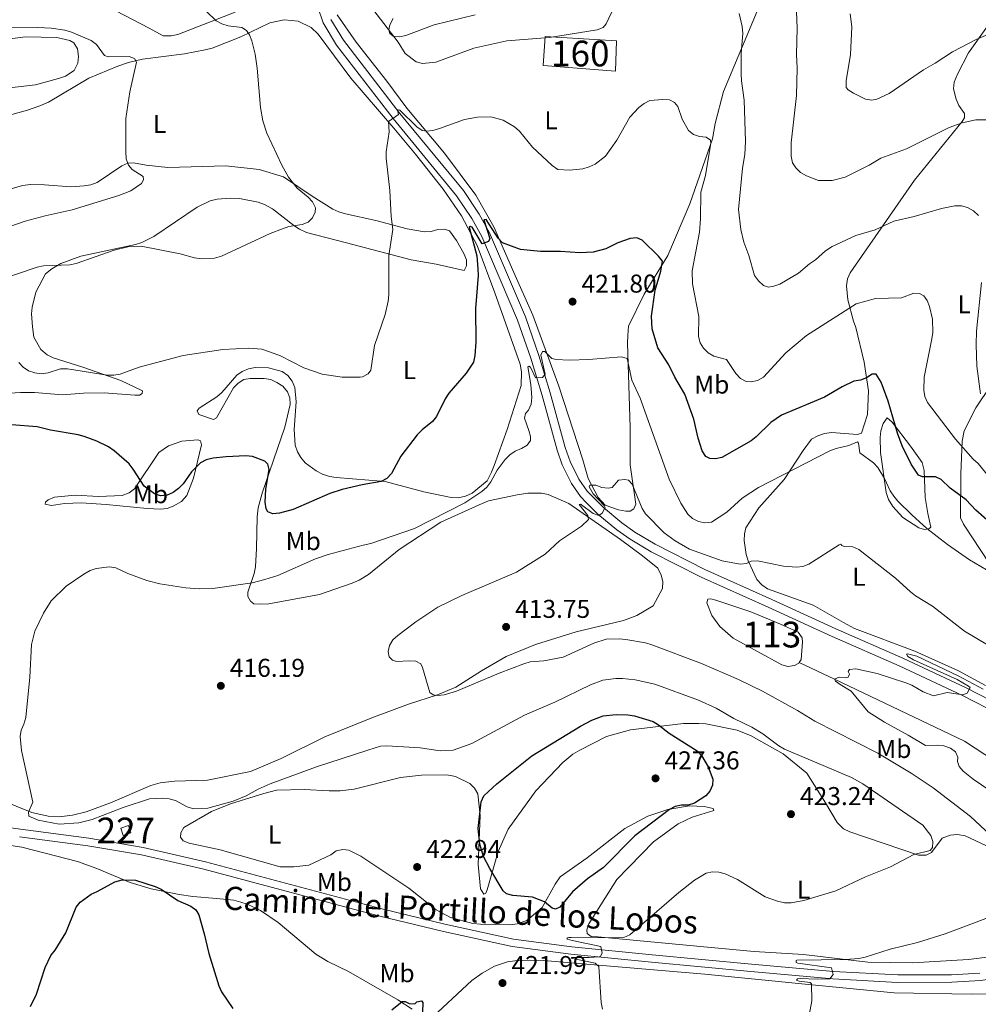
# Model space of a CAD drawing. Units: metres. Extents: x 587243 to 594148, y 4705846 to 4710562.
# Drawn here: x 588632 to 589005, y 4709320 to 4709703 of the extents above; entities that cross this region are included whole.
import ezdxf
from ezdxf.enums import TextEntityAlignment as Align

# ---------------------------------------------------------------- set-up
doc = ezdxf.new("R2010")
doc.units = ezdxf.units.M
doc.header["$MEASUREMENT"] = 0
doc.linetypes.add('DGN Style 3', pattern=[104.39072, 74.5648, -29.82592])
for name, color, linetype, lineweight in [('Nivel 11', 7, 'Continuous', 0), ('Nivel 12', 7, 'Continuous', 0), ('Nivel 15', 7, 'Continuous', 0), ('Nivel 18', 7, 'Continuous', 0), ('Nivel 21', 7, 'Continuous', 0), ('Nivel 36', 7, 'Continuous', 0), ('Nivel 37', 7, 'Continuous', 0), ('Nivel 4', 7, 'Continuous', 0), ('Nivel 41', 7, 'Continuous', 0), ('Nivel 44', 7, 'Continuous', 0), ('Nivel 48', 7, 'Continuous', 0), ('Nivel 5', 7, 'Continuous', 0), ('Nivel 51', 7, 'Continuous', 0), ('Nivel 52', 7, 'Continuous', 0), ('Nivel 53', 7, 'Continuous', 0), ('Nivel 7', 7, 'Continuous', 0)]:
    doc.layers.add(name, color=color, linetype=linetype, lineweight=lineweight)
doc.styles.add('Style-Arial', font='txt')
doc.styles.add('Style-Arial Narrow', font='txt')
doc.styles.add('Style-Helvetica-Narrow-Oblique', font='txt')

# ---------------------------------------------------------------- blocks, each defined once
blk = doc.blocks.new('5PATER')
at = {"layer": 'Nivel 7', "linetype": 'Continuous', "lineweight": 0}
h = blk.add_hatch(color=51, dxfattribs=at)
edge = h.paths.add_edge_path()
edge.add_ellipse((0, 0), major_axis=(-11, -11.1), ratio=0.999422, start_angle=0, end_angle=360)

msp = doc.modelspace()

# ---------------------------------------------------------------- linework, layer by layer
at = {"layer": 'Nivel 11', "color": 142, "linetype": 'DGN Style 3', "lineweight": 13}
msp.add_polyline3d([(588935.06, 4709453.22, 412.17), (588948.69, 4709446.78, 410), (588999.15, 4709422.75, 409.03), (589011.27, 4709414.78, 408.36), (589041.92, 4709388.71, 407.1), (589055.77, 4709375.84, 405), (589074.91, 4709361.42, 404.9)], dxfattribs=at)
at = {"layer": 'Nivel 12', "color": 142, "linetype": 'Continuous', "lineweight": 0, "elevation": 412.17, "flags": 128}
msp.add_lwpolyline([(588935.06, 4709453.22), (588934.9, 4709452.99), (588933.17, 4709452.05), (588930.55, 4709451.68), (588928.27, 4709452.33), (588909.37, 4709462.67), (588904.17, 4709467.2), (588901.16, 4709471.46), (588899.2, 4709476.4), (588899.59, 4709477.81), (588900.66, 4709478.02), (588902.63, 4709477.5), (588916.27, 4709472.94), (588927.76, 4709468.19), (588934.67, 4709464.99), (588936.17, 4709462.82), (588936.26, 4709461.2), (588935.84, 4709454.35), (588935.06, 4709453.22)], dxfattribs=at)
at = {"layer": 'Nivel 15', "color": 1, "linetype": 'Continuous', "lineweight": 0, "elevation": 424.88, "flags": 128}
msp.add_lwpolyline([(588672.56, 4709386.09), (588671.65, 4709388.93), (588674.66, 4709389.89), (588675.56, 4709387.05), (588672.56, 4709386.09)], dxfattribs=at)
at = {"layer": 'Nivel 18', "color": 1, "linetype": 'DGN Style 3', "lineweight": 13}
msp.add_polyline3d([(588863.68, 4709682.96, 432.52), (588864.1, 4709694.7, 433.88), (588836.44, 4709696.38, 435.11), (588835.6, 4709685.05, 433.48), (588863.68, 4709682.96, 432.52)], dxfattribs=at)
at = {"layer": 'Nivel 21', "color": 7, "linetype": 'DGN Style 3', "lineweight": 0}
for points in [[(588802.02, 4709634.53, 427.77), (588777.4, 4709664.46, 431.28), (588755.37, 4709693.06, 433.58), (588750.26, 4709701.61, 434.06), (588747.97, 4709708.2, 434.42), (588747.69, 4709710.75, 434.42), (588747.48, 4709717.31, 434.42), (588749.82, 4709732.18, 434.66), (588756.75, 4709768.6, 433.94), (588764.69, 4709804.66, 433.22), (588767.24, 4709820.07, 432.49), (588767.74, 4709829.74, 431.77), (588766.66, 4709834.04, 431.53), (588765.78, 4709835.64, 431.41), (588762.02, 4709840.34, 431.28)], [(589012.49, 4709433.22, 410.18), (588998.39, 4709440.47, 410.78), (588973.85, 4709451.9, 411.63), (588947.84, 4709463.33, 412.35), (588922.99, 4709474.67, 412.96), (588896.96, 4709486.42, 414.05), (588877.54, 4709496.26, 414.65), (588869.36, 4709501.13, 415.11), (588864.17, 4709504.81, 415.46), (588856.86, 4709510.91, 416.05), (588852.32, 4709515.36, 416.48), (588850.16, 4709517.69, 416.71), (588846.66, 4709522.7, 417.32), (588842.98, 4709529.97, 418.04), (588841.01, 4709535.75, 418.5), (588835.17, 4709556.98, 420.58), (588830.78, 4709571.4, 421.54), (588825.59, 4709586.24, 422.99), (588811.82, 4709618.69, 426.26), (588807.94, 4709625.67, 426.86), (588802.02, 4709634.53, 427.77)], [(588575.9, 4709396.45, 424.13), (588632.73, 4709388.45, 422.56), (588659.28, 4709384.96, 422.44), (588680.27, 4709381.44, 422.68), (588704.55, 4709375.81, 422.8), (588772.47, 4709357.69, 423.04), (588797.5, 4709351.55, 422.56), (588824.08, 4709345.81, 421.96), (588846.7, 4709342.8, 421.47), (588877.94, 4709339.69, 419.78), (588916.49, 4709336.04, 416.76), (588948.33, 4709333.28, 415.43), (588973.28, 4709331.87, 414.22), (588994.2, 4709331.95, 412.77), (589005.12, 4709332.52, 412.1)]]:
    msp.add_polyline3d(points, dxfattribs=at)
at = {"layer": 'Nivel 21', "color": 7, "linetype": 'Continuous', "lineweight": 0}
for points in [[(589014.22, 4709436.07, 410.18), (588999.86, 4709443.46, 410.78), (588975.22, 4709454.93, 411.63), (588949.2, 4709466.37, 412.35), (588924.37, 4709477.71, 412.96), (588898.4, 4709489.42, 414.05), (588879.15, 4709499.17, 414.65), (588871.17, 4709503.92, 415.11), (588866.2, 4709507.45, 415.46), (588859.09, 4709513.39, 416.05), (588854.71, 4709517.69, 416.48), (588852.76, 4709519.79, 416.71), (588849.52, 4709524.42, 417.32), (588846.06, 4709531.26, 418.04), (588844.2, 4709536.73, 418.5), (588838.37, 4709557.91, 420.58), (588833.94, 4709572.43, 421.54), (588828.7, 4709587.44, 422.99), (588814.81, 4709620.15, 426.26), (588810.78, 4709627.41, 426.86), (588804.7, 4709636.51, 427.77), (588779.96, 4709666.43, 431.28), (588758.05, 4709694.88, 433.58), (588753.21, 4709702.98, 434.06)], [(588632.33, 4709385.52, 422.56), (588658.84, 4709382.03, 422.44), (588679.69, 4709378.53, 422.68), (588703.84, 4709372.94, 422.8), (588771.7, 4709354.83, 423.04), (588796.86, 4709348.78, 422.56), (588823.59, 4709343, 421.96), (588846.38, 4709339.97, 421.47), (588877.67, 4709336.86, 419.78), (588916.24, 4709333.21, 416.76), (588948.13, 4709330.44, 415.43), (588973.21, 4709329.02, 414.22), (588994.28, 4709329.1, 412.77), (589005.39, 4709329.69, 412.1), (589020.07, 4709331.74, 411.1), (589030.91, 4709334.21, 410.28), (589034.67, 4709335.27, 409.98), (589050.23, 4709341.9, 408.41), (589071.85, 4709352.75, 406.96), (589077.7, 4709356.71, 406.96)]]:
    msp.add_polyline3d(points, dxfattribs=at)
at = {"layer": 'Nivel 36', "color": 92, "linetype": 'Continuous', "lineweight": 0}
for points in [[(589015.52, 4709710.88, 447.82), (589000.79, 4709690.04, 445.53), (588996.5, 4709681.68, 444.68), (588995.19, 4709678.67, 444.2), (588994.93, 4709676.1, 443.96), (588995.92, 4709671.97, 443.47), (588997.05, 4709669.62, 442.75), (588999.23, 4709666.48, 441.3), (588999.24, 4709664.78, 441.3), (588998.31, 4709663.33, 441.3), (588979.73, 4709640.59, 438.27), (588954.87, 4709604.58, 433.56), (588953.75, 4709602.2, 432.83), (588953.35, 4709599.54, 432.22), (588953.94, 4709594.15, 430.9), (588956.08, 4709585.81, 430.53), (588956.98, 4709583.3, 429.93), (588960.24, 4709569.91, 427.15), (588961.98, 4709558.69, 424.73), (588961.6, 4709549.52, 423.16), (588959.19, 4709542.27, 421.58), (588957.67, 4709541.8, 421.58), (588947.56, 4709542.51, 421.58), (588944.86, 4709542.22, 421.58), (588942.27, 4709541.31, 421.58), (588939.86, 4709540.02, 421.58), (588936.6, 4709535.59, 421.46), (588929.13, 4709524.35, 420.74), (588919.32, 4709513.3, 419.53), (588914.29, 4709505.6, 418.56), (588913.79, 4709503.25, 418.32), (588913.7, 4709500.61, 417.84), (588914.37, 4709495.22, 416.38), (588915.19, 4709492.78, 415.66), (588918.6, 4709485.44, 414.45), (588920.49, 4709483.37, 414.33), (588922.66, 4709481.86, 414.21), (588940.42, 4709475.5, 413.48), (588952.24, 4709468.83, 412.64), (588956.55, 4709466.49, 412.64), (588979.87, 4709457.63, 412.15), (588996.85, 4709449.99, 412.76), (589007.3, 4709444.26, 412.76)], [(588716.03, 4709705.85, 435.23), (588693.73, 4709697.08, 438.13), (588691.19, 4709696.64, 438.13), (588688.1, 4709696.66, 438.25), (588682.64, 4709699.64, 438.13), (588666.42, 4709707.97, 436.8)], [(588918.71, 4709706.17, 436.5), (588905.6, 4709675.03, 432.87), (588902.45, 4709662.62, 431.66), (588901.37, 4709656.6, 431.06), (588892.61, 4709631.42, 428.28), (588884.04, 4709611.29, 425.5), (588874.83, 4709596.24, 423.08), (588868.81, 4709583.92, 421.63), (588868.46, 4709580.26, 421.14), (588868.38, 4709577.31, 421.14), (588869.38, 4709544.5, 418.12), (588869.36, 4709530.01, 416.67), (588871.63, 4709514.78, 415.34), (588870.8, 4709512.88, 415.34), (588869.44, 4709512.03, 415.34), (588867.74, 4709512.02, 415.34), (588864.92, 4709512.57, 415.34), (588859.64, 4709514.39, 415.34), (588856.93, 4709517.27, 415.7), (588853.05, 4709524.74, 416.07), (588851.74, 4709529.17, 416.55), (588850.97, 4709531.92, 417.28), (588841.66, 4709560.5, 420.06), (588831.55, 4709588.1, 422.72), (588824.25, 4709604.77, 424.77), (588816.5, 4709622.5, 426.34), (588809.44, 4709634.69, 427.43), (588797.35, 4709651.03, 429.13), (588782.65, 4709668.55, 432.51), (588774.89, 4709679.08, 433.48), (588763.03, 4709694.11, 433.96), (588755.66, 4709704.73, 434.32)], [(588809.2, 4709704.81, 437.83), (588793.29, 4709700.88, 437.83), (588782.34, 4709696.75, 435.78), (588779.89, 4709696.23, 435.05), (588777.4, 4709696.49, 434.32), (588776.1, 4709697.51, 434.45), (588775.64, 4709698.96, 434.57), (588776.08, 4709700.92, 435.29), (588777.43, 4709703.39, 436.02)], [(588721.17, 4709567.3, 429.85), (588723.86, 4709567.81, 430.09), (588729.03, 4709567.68, 429.97), (588734.31, 4709566.24, 429.85), (588736.43, 4709564.66, 429.85), (588738.17, 4709562.46, 429.85), (588739.14, 4709560.01, 429.73), (588739.72, 4709554.53, 429.37), (588738.92, 4709543.79, 428.28), (588739.27, 4709537.69, 428.28), (588740.25, 4709535.09, 428.28), (588741.53, 4709532.87, 428.28), (588743.19, 4709530.82, 428.28), (588747.42, 4709527.74, 428.28), (588750, 4709526.4, 428.16), (588752.64, 4709525.53, 428.16), (588755.27, 4709525.04, 427.92), (588774.22, 4709523.56, 425.75), (588789.28, 4709519.53, 424.3), (588799.93, 4709517.37, 422.61), (588802.65, 4709517.2, 422.37), (588805.49, 4709517.81, 422.25), (588808.06, 4709519.03, 422.13), (588813.86, 4709523.75, 421.64), (588815.62, 4709527.1, 421.77), (588816.57, 4709529.71, 421.77), (588821.65, 4709543.76, 423.34), (588827.12, 4709560.86, 423.1), (588827.23, 4709566.14, 423.1), (588826.69, 4709569.06, 423.1), (588816.88, 4709596.83, 424.67), (588809.95, 4709615.23, 426.24), (588803.93, 4709626.69, 427.45), (588796.73, 4709637.09, 428.3), (588786.02, 4709650.63, 430.23), (588777.63, 4709660.76, 430.68), (588760.88, 4709680.12, 432.61), (588748.26, 4709697.32, 433.22), (588745.51, 4709699.82, 433.34), (588740.44, 4709702.27, 434.42), (588735.03, 4709702.78, 434.42), (588729.49, 4709701.66, 434.54), (588718.25, 4709696.19, 435.51), (588707.06, 4709691.88, 437.32), (588704.37, 4709691.21, 437.56), (588696.3, 4709689.59, 438.16), (588680.05, 4709687.57, 439.61), (588674.67, 4709686.23, 439.97), (588670.45, 4709684.83, 440.09), (588659.27, 4709680.21, 441.3), (588643.62, 4709670.87, 443.83), (588640.18, 4709669.41, 443.95), (588635.42, 4709667.77, 444.31), (588620.75, 4709663.78, 444.31)], [(588621.61, 4709675.62, 444.92), (588638.48, 4709677.57, 443.23), (588647.46, 4709679.99, 442.5), (588650.15, 4709680.97, 442.5), (588653.58, 4709683.19, 441.54), (588654.91, 4709686, 441.54), (588655.17, 4709688.63, 441.54), (588654.88, 4709691.56, 441.66), (588653.44, 4709693.92, 441.66), (588651.88, 4709694.82, 441.66), (588646.84, 4709695.96, 441.66), (588634.64, 4709696.26, 442.26), (588604.22, 4709692.34, 442.99)], [(588804.85, 4709612.09, 427.16), (588801.97, 4709617.13, 427.28), (588799.19, 4709620.86, 427.76), (588797.33, 4709621.6, 428), (588794.7, 4709621.39, 428.36), (588792.17, 4709620.65, 428.6), (588789.55, 4709620.52, 429.21), (588782.81, 4709621.62, 430.05), (588770.7, 4709624.86, 431.98), (588758.91, 4709627.48, 433.79), (588756.27, 4709628.28, 434.03), (588753.94, 4709629.31, 434.03), (588745.96, 4709634.41, 434.64), (588734.85, 4709641.83, 436.32), (588725.38, 4709644.66, 437.65), (588712.45, 4709646.18, 438.5), (588689.92, 4709645.51, 440.3), (588681.49, 4709646.35, 440.91), (588676.53, 4709647.33, 441.15), (588674.37, 4709647.21, 441.27), (588672.07, 4709646.08, 441.39), (588662.47, 4709639.64, 441.63), (588659.94, 4709638.82, 441.75), (588657.4, 4709638.31, 441.75), (588652.24, 4709637.97, 441.75), (588641.95, 4709638.7, 442.96), (588636.54, 4709638.9, 442.96), (588633.46, 4709638.53, 442.96), (588620.56, 4709634.8, 442.6)], [(588622.14, 4709557.4, 426.84), (588632.63, 4709558.15, 427.44), (588638.19, 4709558.1, 427.44), (588648.94, 4709557.23, 427.56), (588657.11, 4709557.85, 427.2), (588665.14, 4709558.01, 427.2), (588677.05, 4709557.01, 428.53), (588678.9, 4709557.05, 428.89), (588679.97, 4709557.69, 429.01), (588680.1, 4709558.77, 429.01), (588671.69, 4709562.7, 430.22), (588657.22, 4709567.82, 431.78), (588645.42, 4709571.6, 432.63), (588643.08, 4709572.79, 433.11), (588640.57, 4709574.75, 433.47), (588637.84, 4709579.63, 434.32), (588637.3, 4709583.56, 434.56), (588636.97, 4709588.65, 434.8), (588637.23, 4709591.28, 434.8), (588638.66, 4709597.1, 434.8), (588642.46, 4709604.2, 435.4), (588644.81, 4709606.1, 435.52), (588648.32, 4709608.25, 435.52), (588656.14, 4709611.03, 435.88), (588677.29, 4709615.62, 435.88), (588679.82, 4709616.36, 436), (588684.41, 4709618.69, 436), (588701.25, 4709630.06, 437.45), (588706.37, 4709632.48, 437.45), (588709.06, 4709633.15, 437.45), (588714.23, 4709633.56, 437.45), (588717.78, 4709633.48, 437.21), (588724.91, 4709632, 436.73), (588727.4, 4709631.12, 436.73), (588730.52, 4709629.48, 436.37), (588738.76, 4709623, 435.4), (588741.02, 4709621.5, 435.16), (588743.75, 4709620.24, 435.04), (588759.27, 4709616.22, 433.71), (588784.42, 4709609.69, 430.09), (588794.1, 4709608, 428.16), (588804.98, 4709605.45, 427.28), (588805.87, 4709607.25, 427.16), (588805.82, 4709609.64, 427.16), (588804.85, 4709612.09, 427.16)], [(588624.93, 4709399.94, 422.13), (588637.07, 4709395.01, 421.77), (588643.43, 4709393.51, 421.41), (588647.68, 4709393.36, 421.41), (588652.92, 4709393.93, 421.41), (588658.22, 4709395.27, 421.17), (588667.57, 4709398.77, 420.2), (588683.27, 4709405.49, 419.72), (588686.88, 4709406.49, 419.72), (588692.42, 4709407.14, 419.6), (588705.31, 4709407.55, 419.36), (588722, 4709410.96, 418.39), (588733.87, 4709415.98, 417.91), (588750.84, 4709424.35, 417.19), (588769.07, 4709431.73, 416.71), (588783.33, 4709437.11, 415.86), (588794.55, 4709440.68, 415.25), (588801.68, 4709443.69, 415.13), (588811.73, 4709450.02, 414.88), (588821.21, 4709455.55, 414.52), (588832.67, 4709460.26, 414.04), (588848.38, 4709465.1, 413.92), (588866.82, 4709469.55, 413.56), (588871.99, 4709471.52, 413.56), (588878.31, 4709475.19, 413.56), (588881.9, 4709482.04, 414.16), (588882.08, 4709484.68, 414.28), (588881.48, 4709487.13, 414.28), (588880.1, 4709489.93, 414.28), (588874.19, 4709494.73, 414.52), (588865.65, 4709500.95, 415.13), (588845.63, 4709514.95, 416.34), (588837.62, 4709518.48, 417.79), (588834.96, 4709519.04, 418.39), (588829.61, 4709518.99, 418.63), (588825.54, 4709518.39, 419.12), (588814.34, 4709516.03, 419.72), (588810.78, 4709514.45, 419.84), (588795.86, 4709507.78, 419.24), (588779.76, 4709497.11, 419.6), (588767.75, 4709487.37, 418.39), (588764.16, 4709485.22, 418.27), (588761.41, 4709484.01, 418.27), (588748.75, 4709479.59, 418.39), (588729.06, 4709476.03, 418.52), (588726.05, 4709475.9, 418.64), (588723.34, 4709476.08, 419), (588721.93, 4709477.05, 419.12), (588720.9, 4709478.89, 419.48), (588720.94, 4709480.58, 419.84), (588723.42, 4709487.74, 420.81), (588723.91, 4709490.37, 421.29), (588724.31, 4709497.48, 422.74), (588724.61, 4709509.84, 423.82), (588725.01, 4709513.25, 424.18), (588726.52, 4709518.99, 424.55), (588735.28, 4709544.64, 427.44), (588737.42, 4709553.49, 428.16), (588737.29, 4709556.03, 428.41), (588736.32, 4709558.41, 428.53), (588734.58, 4709560.61, 428.89), (588732.23, 4709562.03, 428.89), (588729.82, 4709563.14, 429.37), (588727.26, 4709563.56, 429.37), (588721.86, 4709563.53, 429.13), (588719.4, 4709563.09, 428.89), (588717.18, 4709561.74, 428.65), (588715.44, 4709559.85, 428.28), (588708.8, 4709548.29, 427.08), (588707.58, 4709547.57, 426.96), (588701.9, 4709549.55, 427.92), (588701.26, 4709551, 428.16), (588702.01, 4709552.02, 428.28), (588708.95, 4709556.48, 428.65), (588710.85, 4709558.14, 428.65), (588716.66, 4709564.89, 428.65), (588718.79, 4709566.25, 428.89), (588721.17, 4709567.3, 429.85)], [(589012.31, 4709486.52, 421.1), (588998.77, 4709506.97, 423.04), (588997.71, 4709509.47, 423.16), (588997.83, 4709526.53, 429.08), (588998.33, 4709539.26, 431.02), (588999.06, 4709543.18, 431.74), (589003.55, 4709552.17, 434.4), (589015.57, 4709569.92, 438.39)], [(588969.12, 4709548.24, 424.72), (588971.06, 4709546.56, 425.45), (588978.21, 4709537.25, 426.78), (588982.8, 4709530.9, 426.66), (588983.51, 4709527.76, 425.93), (588983.9, 4709517.32, 424), (588984.92, 4709511.09, 423.03), (588986.12, 4709505.81, 421.22), (588985.31, 4709505.15, 421.1), (588983.61, 4709504.9, 420.98), (588981.49, 4709505.57, 420.85), (588975.31, 4709509.59, 419.4), (588971.37, 4709513.8, 419.16), (588969.68, 4709516.5, 419.77), (588968.84, 4709519.32, 420.13), (588966.56, 4709534.86, 421.46), (588966.42, 4709540.59, 422.67), (588966.67, 4709543.15, 422.91), (588967.68, 4709546.07, 424.12), (588969.12, 4709548.24, 424.72)], [(588690.17, 4709537.42, 428.65), (588695.39, 4709539.23, 428.28), (588701.56, 4709539.66, 427.44), (588702.64, 4709539.37, 427.08), (588702.98, 4709537.75, 426.6), (588699.84, 4709524.8, 424.91), (588697.27, 4709518.11, 424.18), (588695.16, 4709515.75, 424.18), (588692.02, 4709513.91, 424.06), (588689.57, 4709513.01, 423.7), (588687.03, 4709512.73, 422.86), (588681.85, 4709513.02, 422.62), (588665.92, 4709514.56, 422.62), (588656.25, 4709515.22, 422.01), (588649.77, 4709514.93, 422.13), (588644.77, 4709514.22, 422.13), (588642.28, 4709514.71, 422.13), (588642.42, 4709515.56, 422.13), (588643.41, 4709516.43, 422.25), (588645.86, 4709517.41, 422.5), (588653.95, 4709518.18, 422.5), (588663.15, 4709517.75, 422.62), (588672.1, 4709518.08, 423.22), (588674.86, 4709519.13, 423.34), (588676.91, 4709520.72, 424.06), (588686.44, 4709534.8, 428.53), (588690.17, 4709537.42, 428.65)], [(588808.31, 4709351.93, 422.73), (588799.59, 4709354.19, 422.61), (588794.09, 4709357.24, 422.49), (588783.42, 4709365.53, 423.46), (588764.8, 4709377.98, 424.54), (588760.2, 4709380.36, 424.67), (588757.8, 4709380.55, 424.42), (588755.26, 4709380.03, 424.42), (588753.13, 4709378.6, 424.06), (588744.64, 4709374.58, 423.1), (588738.86, 4709373.85, 422.86), (588733.54, 4709373.82, 422.86), (588710.16, 4709380.54, 422.62), (588698.22, 4709383.01, 422.86), (588695.89, 4709383.97, 422.86), (588694.86, 4709385.41, 422.86), (588694.98, 4709387.03, 422.74), (588696.17, 4709389.14, 422.74), (588706.86, 4709395.38, 421.53), (588714.21, 4709398.38, 421.53), (588727.11, 4709402.34, 421.65), (588732.02, 4709403.59, 422.25), (588742.83, 4709403.96, 424.18), (588752.57, 4709403.38, 425.15), (588756.81, 4709403.46, 424.91), (588762.2, 4709404.03, 424.91), (588780.26, 4709408.55, 424.42), (588788.43, 4709409.49, 424.3), (588798.26, 4709409.61, 423.34), (588801.63, 4709409.01, 423.46), (588807.12, 4709406.27, 424.18), (588808.99, 4709404.43, 424.3), (588810.27, 4709402.18, 424.42), (588811.1, 4709393.77, 425.27), (588810.38, 4709374.83, 423.58), (588811.34, 4709365.27, 423.46), (588812.53, 4709363.31, 423.58), (588813.36, 4709363.67, 424.18), (588813.91, 4709365.01, 424.67), (588818.18, 4709379.8, 427.69), (588822.07, 4709388.45, 428.66), (588832.76, 4709403.42, 429.38), (588843.27, 4709414.35, 428.42), (588847.14, 4709417.58, 428.42), (588849.84, 4709419.19, 428.42), (588860.26, 4709424.46, 427.57), (588869.58, 4709427.11, 427.45), (588890.14, 4709429.58, 424.18), (588896.11, 4709429.58, 424.06), (588898.83, 4709429.41, 423.7), (588910.89, 4709426.94, 421.89), (588916.35, 4709424.82, 421.89), (588928.8, 4709417.79, 421.89), (588937.95, 4709410.29, 422.61), (588945.29, 4709398.74, 424.06), (588949.72, 4709391.06, 424.06), (588952.17, 4709388.63, 423.7), (588954.63, 4709387.52, 423.58), (588981.3, 4709378.45, 420.56), (588984.32, 4709378.45, 420.56), (588986.44, 4709379.49, 420.56), (588990.57, 4709384.97, 420.19), (588993.68, 4709386.22, 419.95), (588996.54, 4709386.45, 419.59), (588999.51, 4709385.98, 418.98), (589007.45, 4709382.21, 417.29)], [(589020.4, 4709340.34, 412.57), (589000.77, 4709337.92, 413.18), (588978.98, 4709336.55, 414.87), (588961.68, 4709336.89, 415.96), (588936.66, 4709339.78, 417.29), (588917.53, 4709341.03, 417.9), (588899.38, 4709342.72, 418.02), (588856.87, 4709346.63, 421.89), (588854.22, 4709346.88, 421.89), (588852.69, 4709348.04, 421.89), (588852.62, 4709349.43, 421.89), (588853.35, 4709351.72, 422.01), (588864.23, 4709368.95, 424.3), (588878.43, 4709383.63, 424.55), (588887.98, 4709390.64, 424.79), (588893.51, 4709393.17, 424.79), (588901.9, 4709395.7, 424.79), (588901.62, 4709396.54, 424.91), (588898.09, 4709397.37, 425.03), (588892.43, 4709397.54, 425.15), (588884.06, 4709396.09, 426.24), (588876.21, 4709393.51, 426.72), (588867.31, 4709388.71, 427.21), (588852.64, 4709377.33, 427.81), (588842.17, 4709369.97, 428.29), (588840.23, 4709367.16, 427.93), (588835.19, 4709358.14, 425.51), (588829.25, 4709353.1, 424.18), (588825.53, 4709351.75, 424.06)], [(588604.18, 4709385.89, 423.46), (588633.15, 4709381.52, 422.98), (588654.8, 4709375.93, 424.18), (588662.34, 4709373.22, 424.3), (588675.26, 4709367.83, 425.87), (588683.42, 4709365.37, 425.87), (588694.27, 4709363.11, 425.63), (588699.62, 4709362.37, 425.51), (588708.74, 4709361.62, 423.94), (588715.47, 4709360.9, 423.94), (588718.27, 4709360.19, 423.94), (588720.68, 4709359.38, 423.94), (588725.82, 4709356.86, 424.06), (588732.71, 4709352.29, 423.94), (588747.39, 4709339.91, 424.79), (588752, 4709337.15, 424.79), (588760.02, 4709333.29, 424.79), (588779.16, 4709322.24, 425.15), (588784.71, 4709318.56, 425.39)], [(588825.53, 4709351.75, 424.06), (588822.92, 4709351.3, 423.82), (588811.28, 4709351.55, 422.73), (588808.31, 4709351.93, 422.73)], [(588790.94, 4709313.93, 426.53), (588807.94, 4709329.77, 423.26), (588811.9, 4709332.54, 423.14), (588816.72, 4709335.27, 422.9), (588821.75, 4709336.92, 422.9), (588824.67, 4709337.39, 422.9), (588830.31, 4709337.6, 422.9), (588835.74, 4709337.5, 422.54), (588898.4, 4709332.15, 418.43), (588936.03, 4709328.38, 415.76), (588971.86, 4709324.97, 414.19), (589001.8, 4709324.36, 412.02), (589015.42, 4709324.68, 410.93)]]:
    msp.add_polyline3d(points, dxfattribs=at)
at = {"layer": 'Nivel 4', "color": 30, "linetype": 'Continuous', "lineweight": 30, "elevation": 425, "flags": 128}
for points in [[(588834.52, 4709612.9), (588826.88, 4709613.62), (588819.88, 4709616.21), (588818.13, 4709618), (588813.46, 4709625.33), (588812.62, 4709625.15), (588814.9, 4709617.91), (588814.43, 4709616.8), (588811.91, 4709615.9), (588808, 4709622.31), (588807.27, 4709622.55), (588806.89, 4709622.35), (588809.86, 4709611.24), (588810.31, 4709606.17), (588810.39, 4709603.58), (588809.36, 4709590.75), (588809.44, 4709577.67), (588809.12, 4709572.41), (588808.61, 4709569.86), (588805.69, 4709565.65), (588798.94, 4709557.83), (588797.51, 4709555.66), (588794.14, 4709548.83), (588792.61, 4709546.85), (588788.58, 4709543.65), (588786.65, 4709541.65), (588780.32, 4709533.36), (588776.74, 4709526.68), (588774.92, 4709524.76), (588772.78, 4709523.54), (588765.32, 4709522.24), (588757.61, 4709520.48), (588752.78, 4709518.83), (588738.49, 4709512.61), (588733.23, 4709511.21), (588730.71, 4709511.02), (588728.76, 4709511.76), (588728.04, 4709512.98), (588727.66, 4709515.45), (588727.97, 4709520.5), (588729.26, 4709528.23), (588728.76, 4709530.32), (588727.59, 4709531.42), (588722.73, 4709533.22), (588720.24, 4709533.45), (588712.56, 4709533.1), (588707.48, 4709532.59), (588704.84, 4709531.93), (588702.61, 4709530.79), (588699.03, 4709527.25), (588695.9, 4709522.67), (588694.08, 4709520.83), (588691.95, 4709519.32), (588689.69, 4709518.26), (588687.07, 4709518.02), (588684.67, 4709518.72), (588680.66, 4709521.73), (588676.4, 4709528.39), (588674.83, 4709530.34), (588669.1, 4709535.42), (588666.85, 4709536.95), (588662.31, 4709539.22), (588657.45, 4709541.04), (588655.02, 4709541.63), (588644.36, 4709543.48), (588639.14, 4709544.71), (588629.26, 4709545.6)], [(589013.14, 4709503.97), (589003.66, 4709512.41), (588999.83, 4709516.4), (588993.58, 4709521), (588990.16, 4709524.36), (588987.96, 4709525.33), (588982.91, 4709525.39), (588981.31, 4709526), (588978.45, 4709530.23), (588974.97, 4709537.45), (588973.14, 4709542.33), (588969.57, 4709554.78), (588966.82, 4709562.15), (588964.96, 4709565.22), (588963.34, 4709565.18), (588961.2, 4709563.81), (588958.86, 4709562.95), (588956.26, 4709562.48), (588951.72, 4709560.3), (588944.88, 4709556.28), (588928.2, 4709549.29), (588924.03, 4709546.47), (588918.34, 4709540.88), (588916.34, 4709539.39), (588905.04, 4709532.81), (588902.59, 4709532.31), (588900.28, 4709532.46), (588898.73, 4709533.27), (588897.33, 4709535.47), (588895.84, 4709540.32), (588894.12, 4709547.77), (588890.62, 4709557.42), (588886.74, 4709564.03), (588884.41, 4709568.82), (588880.19, 4709575.4), (588877.92, 4709582.77), (588877.63, 4709587.79), (588879.04, 4709597.88), (588881.27, 4709605.29), (588881.92, 4709609.08), (588880.45, 4709611.11), (588874.1, 4709617.3), (588871.92, 4709618.11), (588869.35, 4709617.96), (588864.66, 4709616.2), (588859.96, 4709613.95), (588855.05, 4709612.65), (588849.91, 4709612.36), (588842.3, 4709612.86), (588834.52, 4709612.9)], [(588868.55, 4709432.88), (588871.04, 4709432.57), (588878.27, 4709430.26), (588880.43, 4709428.98), (588884.49, 4709425.8), (588895.44, 4709418.97), (588897.12, 4709417.13), (588899.67, 4709412.77), (588901.45, 4709407.99), (588901.34, 4709405.59), (588900.38, 4709403.29), (588898.71, 4709401.42), (588894.32, 4709398.65), (588891.94, 4709397.89), (588889.33, 4709397.83), (588886.88, 4709397.34), (588884.63, 4709396.12), (588871.25, 4709385.97), (588859.04, 4709373.63), (588852.86, 4709369.24), (588847.04, 4709364.11), (588842.04, 4709358.17), (588840.43, 4709357.49), (588839.17, 4709357.78), (588836.1, 4709360.28), (588831.44, 4709362.1), (588823.83, 4709362.77), (588821.38, 4709363.38), (588820.14, 4709364.55), (588814.88, 4709373.2), (588812.51, 4709377.92), (588811.02, 4709382.68), (588810.36, 4709388.83), (588811.6, 4709399.11), (588812.62, 4709401.39), (588817.68, 4709406.13), (588831.25, 4709417.03), (588850.1, 4709428.53), (588854.54, 4709430.81), (588858.97, 4709432.46), (588863.95, 4709433.03), (588868.55, 4709432.88)], [(588636.57, 4709319.66), (588638.85, 4709324.39), (588642.23, 4709334.74), (588644.45, 4709339.41), (588646.21, 4709341.45), (588650.26, 4709348.3), (588654.33, 4709358.18), (588655.86, 4709360.17), (588660.07, 4709363.31), (588662.45, 4709364.27), (588669.3, 4709367.99), (588672.12, 4709368.85), (588677.36, 4709368.64), (588684.96, 4709366.26), (588687.34, 4709365.15), (588693.76, 4709360.74), (588698.8, 4709358.66), (588700.82, 4709357.19), (588701.94, 4709355.29), (588704.06, 4709347.88), (588705.76, 4709340.24), (588709.73, 4709327.68), (588710.74, 4709325.39), (588715.07, 4709318.86)], [(588776.91, 4709318.28), (588780.82, 4709321.58), (588782.09, 4709321.6), (588783.64, 4709320.76), (588785.77, 4709320.61), (588786.58, 4709321.41), (588788.33, 4709321.89), (588788.88, 4709321.14), (588788.82, 4709317.46)]]:
    msp.add_lwpolyline(points, dxfattribs=at)
at = {"layer": 'Nivel 5', "color": 30, "linetype": 'Continuous', "lineweight": 0, "flags": 128}
for points, elevation in [([(588933.76, 4709712.82), (588934.27, 4709699.55), (588933.96, 4709689.39), (588934.28, 4709684.03), (588933.98, 4709673.43), (588931.94, 4709655.13), (588931.94, 4709649.91), (588932.46, 4709647.24), (588933.73, 4709645.32), (588935.55, 4709643.61), (588937.8, 4709642.19), (588942.51, 4709640.48), (588947.84, 4709640.48), (588952.91, 4709641.68), (588962.25, 4709646.34), (588966.7, 4709649.11), (588976.72, 4709652.76), (588993.3, 4709661.01), (588998.27, 4709662.8), (589003.58, 4709664.04), (589011.26, 4709663.99), (589018.7, 4709662.19), (589020.9, 4709661), (589023.14, 4709657.01)], 440), ([(588704.88, 4709706.04), (588708.69, 4709702.5), (588710.88, 4709701.29), (588713.35, 4709700.51), (588718.57, 4709699.92), (588720.42, 4709698.74), (588721.62, 4709696.97), (588722.55, 4709694.65), (588723.78, 4709689.47), (588724.63, 4709684.13), (588725.87, 4709668.78), (588726.74, 4709663.58), (588728.3, 4709658.8), (588734.15, 4709646.4), (588736.74, 4709641.77), (588740.11, 4709637.5), (588744.33, 4709634.01), (588746.05, 4709632.19), (588747.23, 4709629.86), (588747.1, 4709628.14), (588746.05, 4709625.91), (588744.32, 4709624.27), (588742, 4709623.33), (588736.88, 4709622.52), (588734.38, 4709621.69), (588729.57, 4709619.8), (588710.68, 4709611.02), (588708, 4709610.24), (588702.94, 4709610), (588700.26, 4709610.38), (588694.66, 4709611.98), (588679.5, 4709614.93), (588674.33, 4709614.65), (588669.04, 4709613.43), (588654.35, 4709608.16), (588651.88, 4709607.72), (588641.68, 4709607.24), (588639.18, 4709606.76), (588622.6, 4709601.25)], 435), ([(588769.86, 4709706.52), (588779.32, 4709694.2), (588782.03, 4709689.81), (588786.3, 4709686.59), (588788.81, 4709685.89), (588793.96, 4709686.36), (588808.73, 4709691.82), (588821.5, 4709694.71), (588838.14, 4709695.95), (588856.62, 4709698.98), (588858.94, 4709699.89), (588860.11, 4709701.34), (588863.28, 4709708.16)], 435), ([(588911.69, 4709705.31), (588912.88, 4709700.21), (588913.08, 4709697.57), (588912.54, 4709689.84), (588912.47, 4709681.91), (588912.57, 4709679.2), (588913.62, 4709671.58), (588914.19, 4709655.59), (588913.88, 4709650.52), (588912.96, 4709645.23), (588911.44, 4709629.19), (588912.4, 4709621.41), (588913.59, 4709616.53), (588915.53, 4709611.25), (588917.66, 4709603.5), (588919.21, 4709601.45), (588921.2, 4709599.6), (588923.09, 4709599.07), (588925.17, 4709599.38), (588927.53, 4709600.21), (588934.74, 4709604.41), (588939.06, 4709608.13), (588941.38, 4709609.67), (588945.17, 4709613.11), (588947.82, 4709614.75), (588957.01, 4709619.09), (588964.56, 4709621.26), (588971.8, 4709624.7), (588979.62, 4709626.42), (588990.23, 4709629.53), (588995.41, 4709630.64), (588998.02, 4709630.65), (589000.43, 4709630.01), (589002.75, 4709628.69), (589004.64, 4709626.8)], 435), ([(589013.42, 4709699.39), (589003.72, 4709695.15), (588994.48, 4709690.4), (588987.86, 4709685.96), (588983.29, 4709683.45), (588969.98, 4709674.26), (588965.2, 4709672.09), (588963.18, 4709671.58), (588960.73, 4709672.04), (588956.16, 4709674.33), (588954.06, 4709675.69), (588953.23, 4709676.59), (588953.31, 4709679.11), (588954.99, 4709689.43), (588955.52, 4709700.13), (588954.76, 4709705.19)], 445), ([(588625.14, 4709699.93), (588639.39, 4709699.9), (588644.64, 4709699.61), (588649.92, 4709698.82), (588652.5, 4709698.03), (588660.16, 4709694.79), (588662.25, 4709693.25), (588665.24, 4709689.03), (588666.7, 4709688.43), (588674.84, 4709688.59), (588676.92, 4709687.77), (588677.71, 4709686.43), (588675.2, 4709674.94), (588673.6, 4709664.53), (588673.54, 4709651.51), (588673.76, 4709648.9), (588674.56, 4709646.45), (588676.02, 4709644.76), (588680.3, 4709641.99), (588680.44, 4709640.72), (588679.66, 4709639.22), (588675.58, 4709636.44), (588670.83, 4709634.6), (588652.77, 4709629.01), (588642.24, 4709626.75), (588634.44, 4709624.63), (588614.31, 4709617.63)], 440), ([(588877.06, 4709671.51), (588874.8, 4709670.33), (588872.75, 4709668.74), (588869.28, 4709665.07), (588864.24, 4709656.11), (588859.82, 4709649.84), (588855.84, 4709646.83), (588853.47, 4709645.79), (588851.03, 4709645.03), (588845.9, 4709644.46), (588841.34, 4709644.7), (588839.12, 4709646.22), (588831.52, 4709653.45), (588826.47, 4709659.62), (588824.53, 4709661.3), (588820.14, 4709663.9), (588815.27, 4709665.19), (588810.12, 4709665.04), (588805.1, 4709664.14), (588795.33, 4709660.61), (588792.83, 4709659.92), (588790.34, 4709659.65), (588788.58, 4709659.86), (588786.56, 4709661.34), (588780, 4709667.79), (588779.28, 4709667.86), (588779.11, 4709667.57), (588779.39, 4709666.06), (588775.63, 4709663.33), (588775.85, 4709659.28), (588774.71, 4709651.63), (588774.66, 4709649.13), (588776.1, 4709636.59), (588776.64, 4709626.4), (588777.31, 4709621.39), (588775.73, 4709611.31), (588775.65, 4709596.01), (588775.41, 4709593.52), (588774.25, 4709588.38), (588770.13, 4709576.32), (588768.76, 4709566.79), (588767.69, 4709565.32), (588765.41, 4709564.18), (588764.58, 4709564.03), (588757.57, 4709564.03), (588749.85, 4709565.25), (588742.65, 4709567.68), (588733.63, 4709572.35), (588731.19, 4709573.3), (588726.4, 4709574.93), (588721.36, 4709575.37), (588711.24, 4709574.77), (588695.91, 4709572.52), (588678.78, 4709567.88), (588671.35, 4709565.23), (588668.88, 4709564.81), (588666.29, 4709564.85), (588650.96, 4709567.31), (588648.27, 4709567.23), (588643.38, 4709565.74), (588640.71, 4709565.41), (588638.23, 4709565.68), (588635.85, 4709566.57), (588633.71, 4709567.89), (588632, 4709569.72)], 430), ([(589014.19, 4709518.59), (589004.5, 4709530.48), (589002.55, 4709532.2), (588995.72, 4709540.02), (588984.78, 4709554.2), (588983.77, 4709556.49), (588983.42, 4709559.01), (588983.6, 4709564.01), (588986.54, 4709578.95), (588986.87, 4709581.44), (588986.83, 4709586.53), (588985.66, 4709591.55), (588984.65, 4709593.84), (588983.38, 4709595.6), (588981.75, 4709596.54), (588979.54, 4709596.66), (588974.74, 4709594.92), (588964.59, 4709594.67), (588957.2, 4709592.48), (588937.85, 4709580.26), (588929.78, 4709573.57), (588921.16, 4709564.01), (588918.85, 4709562.78), (588916.41, 4709562.26), (588914.45, 4709562.34), (588912.2, 4709563.54), (588910.4, 4709565.5), (588906.79, 4709570.98), (588901.87, 4709572.27), (588899.62, 4709573.46), (588897.91, 4709575.29), (588896.62, 4709577.43), (588895.9, 4709579.88), (588896.05, 4709587.64), (588893.66, 4709600.36), (588893.46, 4709605.38), (588896.37, 4709620.31), (588896.76, 4709625.56), (588896.88, 4709635.88), (588898.65, 4709642.38), (588900.74, 4709654.99), (588900.55, 4709656.14), (588898.89, 4709657.22), (588896.37, 4709657.51), (588894.04, 4709658.3), (588892.03, 4709659.91), (588889.53, 4709664.32), (588887.86, 4709669.14), (588886.67, 4709670.74), (588884.73, 4709671.75), (588882.09, 4709671.94), (588877.06, 4709671.51)], 430), ([(589005.77, 4709600.84), (589003.92, 4709581.93), (589003.73, 4709576.77), (589004.02, 4709568.37), (589005.44, 4709557.61)], 435), ([(589009.88, 4709487.87), (589001.11, 4709493.13), (588992.65, 4709499.02), (588984.53, 4709505.27), (588978.81, 4709510.53), (588973.35, 4709515.87), (588971.77, 4709517.88), (588970.34, 4709519.93), (588968.18, 4709524.76), (588965.54, 4709529.02), (588963.84, 4709530.85), (588958.54, 4709534.62), (588958.07, 4709538.47), (588957.71, 4709538.89), (588954.26, 4709537.46), (588949.35, 4709536.41), (588946.91, 4709535.4), (588919.21, 4709521.27), (588912.92, 4709517.02), (588906.99, 4709511.69), (588900.92, 4709507.76), (588898.39, 4709507.43), (588895.92, 4709507.97), (588893.66, 4709509.17), (588891.79, 4709510.84), (588889.07, 4709515.15), (588884.56, 4709524.44), (588873.25, 4709555.92), (588870.1, 4709562.91), (588868.2, 4709571.35), (588866.04, 4709571.97), (588853.33, 4709570.95), (588845.74, 4709570.69), (588840.68, 4709570.87), (588839.03, 4709571.35), (588836.32, 4709574.08), (588835.36, 4709574.07), (588834.74, 4709572.59), (588836.35, 4709565.2), (588835.42, 4709563.91), (588832.65, 4709563.8), (588830.74, 4709567.88), (588830.06, 4709568.38), (588829.72, 4709568.05), (588830.89, 4709561.17), (588831.18, 4709556.11), (588830.96, 4709553.59), (588829.97, 4709551.3), (588828.8, 4709550), (588828.4, 4709548.17), (588830.09, 4709543.38), (588830.65, 4709540.95), (588830.65, 4709539.45), (588829.36, 4709537.66), (588827.22, 4709536.36), (588824.78, 4709535.38), (588822.74, 4709533.94), (588820.88, 4709532.12), (588817.75, 4709527.99), (588815.32, 4709523.36), (588813.77, 4709521.32), (588811.86, 4709519.7), (588805.14, 4709515.3), (588785.68, 4709505.32), (588768.66, 4709499.47), (588765.73, 4709498.83), (588752.12, 4709495.19), (588747.18, 4709493.47), (588732.56, 4709487.09), (588727.6, 4709485.47), (588722.68, 4709484.12), (588707.41, 4709482.01), (588702.11, 4709481.88), (588696.85, 4709482.19), (588686.78, 4709483.8), (588681.72, 4709485.06), (588674.41, 4709487.74), (588669.69, 4709489.97)], 420), ([(588856.06, 4709522.12), (588853.74, 4709522.09), (588853.43, 4709521.45), (588855.01, 4709518.75), (588859.34, 4709514.24), (588859.75, 4709513.4), (588858.54, 4709511.2), (588857.17, 4709510.36), (588855.03, 4709511.1), (588850.56, 4709514.5), (588850.2, 4709514.73), (588849.65, 4709514.62), (588853, 4709510.32), (588853.19, 4709508.82), (588850.51, 4709506.14), (588841.98, 4709500.54), (588836.34, 4709495.35), (588825.27, 4709488.35), (588804.08, 4709479.21), (588794.73, 4709474.77), (588786.17, 4709469.09), (588779.15, 4709463.76), (588777.3, 4709462.02), (588775.9, 4709459.81), (588775.4, 4709457.45), (588775.86, 4709455.39), (588777.06, 4709454.09), (588778.66, 4709453.62), (588783.75, 4709453.93), (588786.24, 4709453.72), (588788.12, 4709452.7), (588788.81, 4709451.27), (588791.66, 4709441.59), (588792.92, 4709440.63), (588794.6, 4709440.43), (588797.14, 4709440.66), (588802.01, 4709442.14), (588818.53, 4709449.13), (588828.1, 4709452.74), (588830.52, 4709453.46), (588835.82, 4709453.94), (588843.4, 4709455.31), (588855.24, 4709460.78), (588860.1, 4709462.24), (588865.11, 4709462.38), (588867.72, 4709462.12), (588875.41, 4709460.84), (588877.82, 4709460.15), (588897.14, 4709452.8), (588911.4, 4709446.7), (588920.83, 4709442.08), (588934.33, 4709434.61), (588941.06, 4709430.51), (588965.54, 4709418.05), (588978.48, 4709410.3), (588987.08, 4709404.54), (589001.58, 4709393.47), (589009.22, 4709386.32)], 415), ([(589008.1, 4709460.15), (588999.21, 4709465.46), (588986.82, 4709475.09), (588980.17, 4709479.13), (588978.19, 4709480.65), (588972.41, 4709485.97), (588958.15, 4709497.19), (588955.86, 4709498.18), (588952.48, 4709498.35), (588951.64, 4709498.74), (588951.21, 4709499.15), (588950.51, 4709498.97), (588938.76, 4709491.49), (588936.48, 4709490.46), (588933.98, 4709490.21), (588928.9, 4709490.6), (588918.82, 4709492.71), (588916.32, 4709492.61), (588914.53, 4709491.7), (588912.11, 4709491.39), (588905.16, 4709492.74), (588892.42, 4709497.23), (588886.91, 4709500.44), (588882.64, 4709503.66), (588875.39, 4709510.93), (588874.04, 4709513.03), (588870.2, 4709522.48), (588868.72, 4709524.11), (588867.38, 4709524.3), (588864.9, 4709524.06), (588862.46, 4709521.26), (588860.85, 4709520.89), (588858.44, 4709521.22), (588856.06, 4709522.12)], 415), ([(588669.69, 4709489.97), (588667.14, 4709490.45), (588662.1, 4709489.75), (588659.74, 4709488.93), (588657.24, 4709487.61), (588650.4, 4709482.87), (588644.54, 4709477.19), (588641.57, 4709472.41), (588638.28, 4709465.42), (588637.02, 4709460.22), (588636.28, 4709447.51), (588634.74, 4709431.85), (588634.04, 4709429.3), (588632.96, 4709426.99), (588632.52, 4709424.52), (588633.11, 4709419.09), (588637.49, 4709398.96), (588635.78, 4709395.14), (588635.98, 4709393.59), (588639.55, 4709392.04), (588647.69, 4709390.41), (588655.39, 4709391), (588660.54, 4709392.21), (588672.55, 4709396.97), (588682.77, 4709400.31), (588687.91, 4709400.54), (588690.44, 4709400.33), (588692.83, 4709399.6), (588697.38, 4709397.19), (588699.9, 4709396.45), (588705.4, 4709396.63), (588715.26, 4709399.43), (588720.34, 4709401.42), (588724.92, 4709404.03), (588729.6, 4709406.12), (588747.56, 4709412.76), (588767.14, 4709419.12), (588767.52, 4709419.21), (588772.45, 4709420.79), (588774.95, 4709420.9), (588787.87, 4709420.04), (588795.57, 4709418.93), (588800.62, 4709419.17), (588807.89, 4709421.72), (588828.32, 4709432.82), (588840.17, 4709437.77), (588853.94, 4709444.6), (588858.74, 4709446.33), (588863.78, 4709446.99), (588866.4, 4709447.01), (588871.4, 4709446.52), (588878.92, 4709444.85), (588895.96, 4709438.6), (588902.8, 4709435.46), (588909.58, 4709431.48), (588916.59, 4709428.09), (588920.96, 4709425.49), (588927.08, 4709420.88), (588929.28, 4709419.63), (588955.35, 4709408.53), (588959.78, 4709406.08), (588983.01, 4709390.03), (588986.08, 4709386.07), (588986.93, 4709383.72), (588986.83, 4709381.33), (588985.93, 4709380.22), (588979.51, 4709378.66), (588970.46, 4709373.87), (588960.77, 4709369.94), (588949.23, 4709364.5), (588936.82, 4709360.85), (588931.85, 4709359.88), (588929.3, 4709359.96), (588926.66, 4709360.51), (588921.79, 4709362.23), (588911.02, 4709369.02), (588906.29, 4709371.21), (588903.82, 4709371.81), (588901.33, 4709371.98), (588898.87, 4709371.45), (588894.35, 4709368.71), (588888.32, 4709363.89), (588869.25, 4709347.43), (588866.93, 4709346.49), (588864.33, 4709346.24), (588846.44, 4709346.4), (588845.53, 4709346.37), (588845.02, 4709346.32), (588844.85, 4709346.15), (588844.95, 4709345.9), (588845.08, 4709345.73), (588846.82, 4709345.22), (588857.97, 4709342.89), (588858.58, 4709340.4), (588857.87, 4709339.17), (588857.38, 4709338.9), (588853.43, 4709338.62), (588846.65, 4709338.71), (588846.48, 4709338.46), (588855.8, 4709336.4), (588857.28, 4709335.14)], 420), ([(589006.49, 4709442.93), (588996.71, 4709448.03), (588980.69, 4709455.69), (588977.11, 4709456.57), (588976.74, 4709456.48), (588977.22, 4709455.61), (588979.39, 4709454.32), (588996.33, 4709446.58), (589000.78, 4709444.01), (589001.37, 4709443.53), (589000.25, 4709441.31), (588998.56, 4709440.67), (588992.41, 4709441.57), (588987.21, 4709440.33), (588983.14, 4709441.79), (588978.81, 4709444.45), (588976.47, 4709445.34), (588965.32, 4709448.99), (588957.03, 4709450.76), (588954.51, 4709450.58), (588954.03, 4709449.71), (588954.49, 4709448.67), (588954.07, 4709447.54), (588953.02, 4709447.27), (588950.5, 4709447.49), (588948.69, 4709446.78), (588949.12, 4709445.99), (588950.89, 4709444.71), (588955.24, 4709442.07), (588961.79, 4709434.13), (588968.14, 4709430.04), (588977.37, 4709425.03), (588984.05, 4709420.95), (588988.68, 4709421.1), (588991.23, 4709420.86), (588993.78, 4709420), (588995.76, 4709418.48), (588996.64, 4709416.52), (588996.46, 4709414.83), (588997.1, 4709412.81), (588998.62, 4709411.07), (589002.63, 4709407.91), (589009.09, 4709403.5)], 410), ([(589008.54, 4709354.23), (588991.68, 4709347.85), (588981, 4709344.45), (588970.38, 4709341.89), (588960.61, 4709338.83), (588958.17, 4709338.28), (588953.05, 4709337.85), (588934.16, 4709337.58), (588933.8, 4709337.45), (588933.88, 4709336.77), (588934.46, 4709336.49), (588947.52, 4709334.69), (588948.23, 4709332.05), (588946.97, 4709330.41), (588941.97, 4709330.22), (588935.42, 4709330.48), (588934.4, 4709330.41), (588934.05, 4709330.15), (588934.16, 4709329.74), (588934.97, 4709329.43), (588939.27, 4709328.91), (588939.86, 4709328.39), (588939.89, 4709321.79), (588938.46, 4709314.25)], 415), ([(588857.28, 4709335.14), (588858.19, 4709321.16), (588858.6, 4709318.66)], 420)]:
    msp.add_lwpolyline(points, dxfattribs=dict(at, elevation=elevation))
at = {"layer": 'Nivel 51', "color": 142, "linetype": 'Continuous', "lineweight": 0, "elevation": 412.17, "flags": 128}
msp.add_lwpolyline([(588935.06, 4709453.22), (588935.84, 4709454.35), (588936.26, 4709461.2), (588936.17, 4709462.82), (588934.67, 4709464.99), (588927.76, 4709468.19), (588916.27, 4709472.94), (588902.63, 4709477.5), (588900.66, 4709478.02), (588899.59, 4709477.81), (588899.2, 4709476.4), (588901.16, 4709471.46), (588904.17, 4709467.2), (588909.37, 4709462.67), (588928.27, 4709452.33), (588930.55, 4709451.68), (588933.17, 4709452.05), (588934.9, 4709452.99)], close=True, dxfattribs=at)
at = {"layer": 'Nivel 52', "color": 1, "linetype": 'Continuous', "lineweight": 0}
msp.add_3dface([(588672.56, 4709386.09, 424.88), (588675.56, 4709387.05, 424.88), (588674.66, 4709389.89, 424.88), (588671.65, 4709388.93, 424.88)], dxfattribs=at)
at = {"layer": 'Nivel 53', "color": 1, "linetype": 'Continuous', "lineweight": 0}
msp.add_3dface([(588863.68, 4709682.96, 432.52), (588864.1, 4709694.7, 433.88), (588836.44, 4709696.38, 435.11), (588835.6, 4709685.05, 433.48)], dxfattribs=at)

# ---------------------------------------------------------------- block references
at = {"layer": 'Nivel 7', "color": 51, "linetype": 'Continuous', "lineweight": 0, "xscale": 0.1000009313241567, "yscale": 0.1000009313241567, "zscale": 0.1000009313241567}
for p in [(588847.03, 4709593.39, 421.8), (588821.23, 4709467.07, 413.75), (588710.47, 4709444.17, 416.19), (588879.24, 4709408.23, 427.36), (588931.83, 4709394.35, 423.24), (588786.68, 4709373.81, 422.94), (588819.83, 4709328.74, 421.99)]:
    msp.add_blockref('5PATER', p, dxfattribs=at)

# ---------------------------------------------------------------- texts
at = {"layer": 'Nivel 37', "color": 92, "linetype": 'Continuous', "lineweight": 0, "style": 'Style-Arial Narrow'}
for s, p in [('L', (588838.69, 4709663.8, 431.23)), ('L', (588686.71, 4709662.44, 439.82)), ('L', (588999.06, 4709592.34, 433.47)), ('L', (588783.72, 4709566.8, 427.62)), ('Mb', (588901.08, 4709561.18, 427.56)), ('Mb', (588683.13, 4709518.6, 424.61)), ('Mb', (588742.47, 4709500.39, 421.9)), ('L', (588958.22, 4709486.53, 414.24)), ('Mb', (588971.78, 4709419.66, 413.1)), ('L', (588731.35, 4709386.44, 422.41)), ('Mb', (588754.52, 4709368.01, 423.05)), ('L', (588936.73, 4709365.06, 420.44)), ('Mb', (588778.89, 4709332.58, 424.4))]:
    msp.add_text(s, height=7, dxfattribs=at).set_placement(p, align=Align.MIDDLE_CENTER)
at = {"layer": 'Nivel 41', "color": 7, "linetype": 'Continuous', "lineweight": 0, "style": 'Style-Arial'}
for s, p in [('421.80', (588850.53, 4709596.89, 421.8)), ('413.75', (588824.73, 4709470.57, 413.75)), ('416.19', (588713.97, 4709447.67, 416.19)), ('427.36', (588882.74, 4709411.73, 427.36)), ('423.24', (588935.33, 4709397.85, 423.24)), ('422.94', (588790.18, 4709377.31, 422.94)), ('421.99', (588823.33, 4709332.24, 421.99))]:
    msp.add_text(s, height=7, dxfattribs=at).set_placement(p)
at = {"layer": 'Nivel 44', "color": 7, "linetype": 'Continuous', "lineweight": 0, "style": 'Style-Helvetica-Narrow-Oblique'}
msp.add_text('Camino del Portillo de los Lobos', height=8.9999, rotation=357.049, dxfattribs=at).set_placement((588803.34, 4709352.6, 422.66), align=Align.CENTER)
at = {"layer": 'Nivel 48', "color": 1, "linetype": 'Continuous', "lineweight": 0, "style": 'Style-Arial Narrow'}
for s, p in [('160', (588850.03, 4709689.75, 434.23)), ('227', (588673.6, 4709387.99, 421.62))]:
    msp.add_text(s, height=10, dxfattribs=at).set_placement(p, align=Align.MIDDLE_CENTER)
at = {"layer": 'Nivel 48', "color": 142, "linetype": 'Continuous', "lineweight": 0, "style": 'Style-Arial Narrow'}
msp.add_text('113', height=10, dxfattribs=at).set_placement((588924.44, 4709464.08, 412.17), align=Align.MIDDLE_CENTER)

doc.saveas('drawing.dxf')
